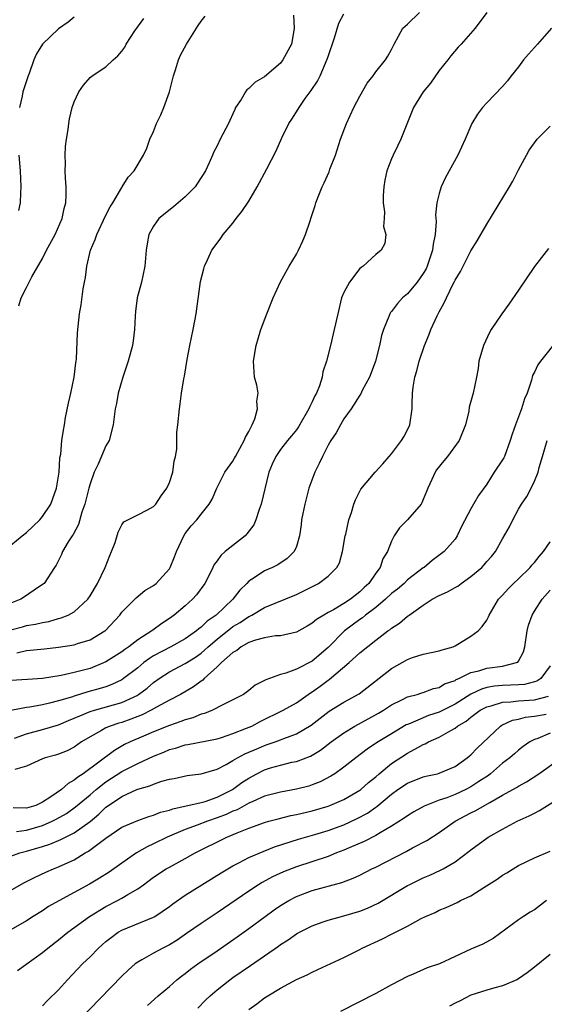
# Model space of a CAD drawing. Units: inches. Extents: x 2553000 to 2556000, y 1527000 to 1530000.
# Drawn here: x 2553820 to 2553886, y 1527458 to 1527582 of the extents above; entities that cross this region are included whole.
import ezdxf

# ---------------------------------------------------------------- set-up
doc = ezdxf.new("R2010")
doc.units = ezdxf.units.IN
doc.header["$MEASUREMENT"] = 0
doc.layers.add('LD25531527_2ft', color=123, linetype='Continuous')

msp = doc.modelspace()

# ---------------------------------------------------------------- linework, layer by layer
at = {"layer": 'LD25531527_2ft'}
for points, elevation in [([(2553879.02, 1527582.98), (2553877.54, 1527581), (2553875.76, 1527579), (2553875.39, 1527578.61), (2553874.46, 1527577.54), (2553874.08, 1527577), (2553873, 1527575.68), (2553871.91, 1527574.09), (2553871, 1527572.97), (2553869.77, 1527571), (2553868.91, 1527568.91), (2553868.18, 1527567), (2553867.78, 1527566.22), (2553867.2, 1527565), (2553867, 1527564.53), (2553866.41, 1527563), (2553866.17, 1527561.83), (2553866.02, 1527561), (2553865.93, 1527559.93), (2553865.93, 1527559), (2553866.13, 1527557.87), (2553866.08, 1527557), (2553865.99, 1527555.99), (2553866.29, 1527555), (2553866.16, 1527553.84), (2553865.71, 1527553), (2553865, 1527552.45), (2553863.44, 1527551), (2553863.16, 1527550.84), (2553863, 1527550.7), (2553861.68, 1527549), (2553861, 1527547.67), (2553860.71, 1527547), (2553860.21, 1527545), (2553859.78, 1527543), (2553859.3, 1527541), (2553858.78, 1527539), (2553858.32, 1527537.68), (2553858.24, 1527537), (2553857.9, 1527535.9), (2553857.53, 1527535), (2553857.34, 1527534.66), (2553857, 1527533.9), (2553856.68, 1527533.32), (2553856.57, 1527533), (2553855.27, 1527530.73), (2553855, 1527530.34), (2553854.4, 1527529.6), (2553853.87, 1527529), (2553853, 1527527.88), (2553852.4, 1527527), (2553851.97, 1527526.03), (2553851.55, 1527525), (2553850.56, 1527521), (2553850.32, 1527520.32), (2553849.9, 1527519), (2553849.62, 1527518.38), (2553848.76, 1527517.24), (2553848.53, 1527517), (2553846.01, 1527515), (2553845.47, 1527514.53), (2553845, 1527513.86), (2553844.63, 1527513.37), (2553844.46, 1527513), (2553843.96, 1527511.96), (2553843.48, 1527511), (2553842.43, 1527509.57), (2553841.92, 1527509), (2553841, 1527508.17), (2553839.6, 1527507), (2553839, 1527506.57), (2553838.05, 1527505.95), (2553836.89, 1527505.11), (2553836.77, 1527505), (2553835, 1527503.86), (2553833.9, 1527503), (2553833.36, 1527502.64), (2553833, 1527502.36), (2553831, 1527501.1), (2553829, 1527500.28), (2553827.99, 1527499.99), (2553827, 1527499.74), (2553825.36, 1527499.36), (2553823, 1527498.99), (2553821.12, 1527498.88), (2553819, 1527498.73)], 8894), ([(2553819, 1527505.13), (2553820.47, 1527505.53), (2553821, 1527505.7), (2553822.13, 1527505.87), (2553823, 1527506.07), (2553823.79, 1527506.21), (2553825, 1527506.56), (2553825.36, 1527506.64), (2553826.22, 1527507), (2553827, 1527507.41), (2553828.71, 1527509), (2553829, 1527509.41), (2553829.95, 1527511), (2553830.91, 1527513), (2553831.48, 1527514.52), (2553831.72, 1527515), (2553832.17, 1527516.17), (2553832.54, 1527517.46), (2553833, 1527518.39), (2553833.25, 1527518.75), (2553835, 1527519.65), (2553836.25, 1527520.25), (2553837, 1527520.68), (2553837.28, 1527521), (2553837.98, 1527522.02), (2553838.69, 1527523), (2553839, 1527523.72), (2553839.41, 1527525), (2553839.59, 1527526.41), (2553839.77, 1527527), (2553839.92, 1527527.92), (2553839.95, 1527530.05), (2553840.06, 1527531), (2553840.25, 1527533), (2553840.36, 1527533.64), (2553840.52, 1527535), (2553840.81, 1527536.81), (2553840.88, 1527537.13), (2553841.22, 1527539.22), (2553841.57, 1527541), (2553842, 1527543), (2553842.38, 1527545), (2553842.92, 1527549.08), (2553843.32, 1527550.68), (2553843.41, 1527551), (2553843.8, 1527551.8), (2553844.36, 1527553), (2553844.62, 1527553.38), (2553845.47, 1527554.53), (2553845.79, 1527555), (2553847, 1527556.44), (2553847.42, 1527557), (2553848.12, 1527557.88), (2553849, 1527559.21), (2553850.06, 1527561), (2553851.27, 1527563.27), (2553852.44, 1527565.56), (2553853.17, 1527567.17), (2553854.07, 1527569), (2553854.45, 1527569.55), (2553855.22, 1527570.78), (2553855.34, 1527571), (2553856.13, 1527572.13), (2553856.87, 1527573.13), (2553857.67, 1527574.33), (2553857.99, 1527575), (2553858.9, 1527577.1), (2553859, 1527577.44), (2553859.8, 1527579.8), (2553860.37, 1527581.63), (2553861, 1527582.82)], 8898), ([(2553854.66, 1527582.66), (2553854.74, 1527581), (2553854.7, 1527580.7), (2553854.38, 1527579), (2553853.31, 1527577), (2553853, 1527576.6), (2553851, 1527574.86), (2553849.82, 1527574.18), (2553849, 1527573.4), (2553848.75, 1527573.25), (2553848.57, 1527573), (2553848.03, 1527572.03), (2553847.35, 1527571), (2553847.23, 1527570.77), (2553847, 1527570.19), (2553846.62, 1527569.38), (2553846.46, 1527569), (2553845.41, 1527567), (2553845, 1527566.17), (2553844.59, 1527565.41), (2553844.44, 1527565), (2553844.03, 1527564.03), (2553843.55, 1527563), (2553842.55, 1527561.45), (2553842.24, 1527561), (2553841, 1527559.75), (2553839.52, 1527558.48), (2553837.67, 1527557), (2553837, 1527556.03), (2553836.42, 1527555), (2553836.18, 1527553.82), (2553836.05, 1527553), (2553835.89, 1527551), (2553835.48, 1527549), (2553834.95, 1527547), (2553834.73, 1527545.27), (2553834.69, 1527544.69), (2553834.61, 1527543), (2553834.42, 1527541.57), (2553834.33, 1527541), (2553833.79, 1527539), (2553833.61, 1527538.39), (2553833.12, 1527537), (2553832.56, 1527535), (2553832.33, 1527533.67), (2553832.17, 1527533), (2553831.93, 1527531), (2553831.39, 1527529), (2553831, 1527528.36), (2553830.01, 1527526.01), (2553829.53, 1527525), (2553829, 1527523.54), (2553828.84, 1527523), (2553828.34, 1527521), (2553827.96, 1527519.96), (2553827.56, 1527518.44), (2553826.86, 1527517.14), (2553826.74, 1527517), (2553826.22, 1527516.22), (2553825.53, 1527515), (2553825.38, 1527514.62), (2553824.72, 1527513.28), (2553824.52, 1527513), (2553823.23, 1527511), (2553823.1, 1527510.9), (2553822.5, 1527510.5), (2553820.72, 1527509.28), (2553820.29, 1527509), (2553819, 1527508.49)], 8900), ([(2553819.76, 1527502.24), (2553821, 1527502.52), (2553823.25, 1527502.75), (2553825, 1527502.95), (2553827, 1527503.26), (2553827.41, 1527503.41), (2553829, 1527503.88), (2553830.85, 1527505), (2553830.94, 1527505.06), (2553832.73, 1527507), (2553833, 1527507.37), (2553834.82, 1527509.18), (2553835.89, 1527510.11), (2553837, 1527510.74), (2553837.33, 1527511), (2553839, 1527512.82), (2553839.11, 1527513), (2553839.65, 1527514.35), (2553839.88, 1527515), (2553840.82, 1527517), (2553841, 1527517.27), (2553841.76, 1527518.24), (2553842.46, 1527519), (2553843, 1527519.72), (2553844.01, 1527521), (2553844.37, 1527521.63), (2553844.97, 1527523), (2553846, 1527525), (2553847, 1527526.4), (2553847.22, 1527526.78), (2553847.33, 1527527), (2553848.44, 1527529), (2553848.58, 1527529.42), (2553849, 1527530.15), (2553849.42, 1527531), (2553849.76, 1527531.76), (2553850.11, 1527533), (2553850.02, 1527533.98), (2553850.18, 1527535), (2553850.01, 1527536.01), (2553849.74, 1527537), (2553849.6, 1527539), (2553849.92, 1527541), (2553850.52, 1527543), (2553851.27, 1527545), (2553852.09, 1527547), (2553852.99, 1527549.01), (2553854.1, 1527551), (2553855, 1527552.5), (2553855.28, 1527553), (2553855.82, 1527554.18), (2553856.15, 1527555), (2553856.72, 1527556.72), (2553856.88, 1527557.12), (2553857.36, 1527558.64), (2553857.46, 1527559), (2553857.73, 1527559.73), (2553858.25, 1527561), (2553858.51, 1527561.49), (2553859.12, 1527562.88), (2553859.24, 1527563.24), (2553859.92, 1527565), (2553860.57, 1527567), (2553861.32, 1527569), (2553862.26, 1527571), (2553863, 1527572.44), (2553863.94, 1527574.06), (2553864.68, 1527575), (2553865, 1527575.5), (2553866.25, 1527577), (2553866.54, 1527577.46), (2553867, 1527578.3), (2553867.31, 1527579), (2553868.44, 1527581), (2553869, 1527581.5), (2553870.52, 1527583)], 8896), ([(2553819, 1527515.83), (2553820.44, 1527517), (2553821, 1527517.42), (2553822.68, 1527519), (2553823, 1527519.43), (2553824.05, 1527521), (2553824.29, 1527521.71), (2553824.78, 1527523), (2553825.09, 1527525), (2553825.2, 1527526.8), (2553825.25, 1527527), (2553825.3, 1527527.3), (2553825.46, 1527529), (2553825.67, 1527530.33), (2553825.76, 1527531), (2553825.91, 1527531.91), (2553826.28, 1527533.72), (2553826.59, 1527535), (2553827.01, 1527537), (2553827.2, 1527538.8), (2553827.25, 1527539), (2553827.29, 1527539.29), (2553827.4, 1527542.6), (2553827.66, 1527545), (2553827.87, 1527546.13), (2553828.14, 1527548.14), (2553828.3, 1527549), (2553828.43, 1527549.57), (2553828.6, 1527551), (2553829.07, 1527553), (2553829.66, 1527554.34), (2553829.85, 1527555), (2553831, 1527557.42), (2553831.54, 1527558.46), (2553831.88, 1527559), (2553833, 1527560.93), (2553833.06, 1527561), (2553833.78, 1527562.22), (2553834.57, 1527563), (2553835.73, 1527565), (2553836.14, 1527565.86), (2553836.54, 1527567), (2553837, 1527568), (2553837.38, 1527569), (2553837.91, 1527570.09), (2553838.3, 1527571), (2553839.03, 1527573), (2553839.51, 1527575), (2553839.76, 1527575.76), (2553840.13, 1527577), (2553840.41, 1527577.59), (2553841.16, 1527579), (2553842.64, 1527581.36), (2553843, 1527581.91), (2553843.49, 1527582.51)], 8902), ([(2553820, 1527546), (2553820.3, 1527547), (2553821, 1527548.31), (2553821.31, 1527549), (2553821.65, 1527549.65), (2553823, 1527551.97), (2553823.52, 1527553), (2553824.59, 1527555), (2553825.48, 1527557), (2553825.74, 1527558.26), (2553825.94, 1527559), (2553825.98, 1527559.98), (2553825.97, 1527561), (2553825.89, 1527562.11), (2553825.86, 1527563), (2553825.89, 1527563.89), (2553825.86, 1527565), (2553825.91, 1527566.09), (2553826.01, 1527567), (2553826.22, 1527568.22), (2553826.31, 1527569), (2553826.42, 1527569.58), (2553826.76, 1527571), (2553827, 1527571.73), (2553827.57, 1527573), (2553828.17, 1527573.83), (2553829, 1527574.77), (2553829.27, 1527575), (2553831, 1527576.14), (2553831.9, 1527577), (2553832.49, 1527577.51), (2553833, 1527578.11), (2553833.37, 1527578.63), (2553833.55, 1527579), (2553834.66, 1527580.66), (2553835.76, 1527582.24)], 8904), ([(2553827, 1527582.39), (2553826.23, 1527581.77), (2553825, 1527580.93), (2553823, 1527579), (2553822.24, 1527577.76), (2553821.92, 1527577), (2553821.31, 1527575.31), (2553821.18, 1527575), (2553820.63, 1527573.37), (2553820.53, 1527573), (2553820.42, 1527572.42), (2553820.09, 1527571)], 8906), ([(2553887.15, 1527581), (2553885.4, 1527579), (2553884.26, 1527577.74), (2553883.65, 1527577), (2553883, 1527576.15), (2553882.06, 1527575), (2553881.62, 1527574.38), (2553881, 1527573.66), (2553879, 1527571.59), (2553878.47, 1527571), (2553877.82, 1527570.18), (2553877.12, 1527569), (2553876.27, 1527567), (2553875.35, 1527565), (2553873.81, 1527562.19), (2553873.25, 1527561), (2553873, 1527560.15), (2553872.72, 1527559), (2553872.54, 1527557.46), (2553872.62, 1527556.62), (2553872.49, 1527555), (2553872.23, 1527553.77), (2553872.18, 1527553), (2553871.5, 1527551), (2553871.35, 1527550.65), (2553871, 1527550.09), (2553870.24, 1527549), (2553869, 1527547.52), (2553868.39, 1527547), (2553867.73, 1527546.27), (2553867, 1527545.3), (2553866.85, 1527545.15), (2553866.77, 1527545), (2553866.66, 1527544.66), (2553865.97, 1527543), (2553865.75, 1527542.25), (2553865.5, 1527541), (2553864.99, 1527539), (2553864.45, 1527537.55), (2553864.22, 1527537), (2553863.31, 1527535.31), (2553863.12, 1527534.88), (2553863, 1527534.71), (2553861.91, 1527533), (2553861, 1527531.73), (2553860.55, 1527531), (2553860.01, 1527529.99), (2553859.33, 1527529), (2553859, 1527528.44), (2553858.28, 1527527), (2553857.89, 1527526.11), (2553857.33, 1527525), (2553856.59, 1527523), (2553856.05, 1527521), (2553855.81, 1527519.81), (2553855.66, 1527519), (2553855.6, 1527518.4), (2553855.41, 1527517), (2553855, 1527515.66), (2553854.74, 1527515), (2553853.85, 1527514.15), (2553852.67, 1527513.33), (2553851.98, 1527513), (2553851, 1527512.58), (2553849.7, 1527511.7), (2553849, 1527511.26), (2553848.76, 1527511), (2553847.86, 1527510.14), (2553847.01, 1527509), (2553844.9, 1527507), (2553843.77, 1527506.23), (2553843, 1527505.47), (2553842.72, 1527505.28), (2553842.4, 1527505), (2553841, 1527504.01), (2553839.18, 1527503), (2553837, 1527501.85), (2553836.47, 1527501.53), (2553835.79, 1527501), (2553835, 1527500.35), (2553833.22, 1527499), (2553833, 1527498.85), (2553831.76, 1527498.24), (2553831, 1527497.97), (2553830.27, 1527497.73), (2553828.7, 1527497.3), (2553827, 1527496.77), (2553826.65, 1527496.65), (2553825, 1527496.17), (2553823.87, 1527495.87), (2553823, 1527495.69), (2553821.4, 1527495.4), (2553821, 1527495.35), (2553819.03, 1527494.97)], 8892), ([(2553819.46, 1527491.46), (2553821, 1527492.01), (2553823, 1527492.55), (2553825, 1527493.16), (2553826.3, 1527493.7), (2553827, 1527493.98), (2553827.69, 1527494.31), (2553829, 1527494.82), (2553829.55, 1527495), (2553833, 1527495.98), (2553835, 1527496.92), (2553835.12, 1527497), (2553836.2, 1527497.8), (2553837, 1527498.51), (2553837.69, 1527499), (2553839, 1527499.86), (2553841, 1527500.9), (2553842.29, 1527501.71), (2553843, 1527502.21), (2553843.44, 1527502.56), (2553843.88, 1527503), (2553845, 1527503.95), (2553846.32, 1527505), (2553846.69, 1527505.31), (2553847, 1527505.54), (2553847.92, 1527506.08), (2553849, 1527506.83), (2553849.13, 1527506.87), (2553849.37, 1527507), (2553851, 1527507.95), (2553855, 1527509.59), (2553855.95, 1527510.05), (2553857.78, 1527511), (2553859, 1527511.89), (2553860.11, 1527513), (2553860.42, 1527513.58), (2553860.82, 1527515), (2553861.16, 1527517), (2553861.22, 1527517.22), (2553861.6, 1527519), (2553861.95, 1527519.95), (2553862.26, 1527521), (2553862.45, 1527521.55), (2553863, 1527522.61), (2553863.14, 1527522.86), (2553864.92, 1527525), (2553865.92, 1527526.08), (2553866.69, 1527527), (2553867, 1527527.34), (2553868.27, 1527529), (2553868.54, 1527529.46), (2553869, 1527530.35), (2553869.31, 1527531), (2553869.59, 1527533), (2553869.6, 1527533.6), (2553869.65, 1527535), (2553869.74, 1527535.74), (2553869.94, 1527537), (2553870.19, 1527537.81), (2553870.49, 1527539), (2553871.17, 1527541), (2553871.7, 1527542.3), (2553871.96, 1527543), (2553872.73, 1527544.73), (2553873, 1527545.26), (2553873.64, 1527546.36), (2553873.91, 1527547), (2553874.77, 1527548.77), (2553874.94, 1527549.06), (2553875, 1527549.22), (2553875.68, 1527550.32), (2553877, 1527552.93), (2553877.81, 1527554.19), (2553879, 1527556.3), (2553881.86, 1527561), (2553882.28, 1527561.72), (2553883, 1527563.13), (2553883.99, 1527565), (2553884.36, 1527565.64), (2553885, 1527566.56), (2553885.35, 1527567), (2553887, 1527568.66)], 8890), ([(2553820.01, 1527565), (2553820.17, 1527563), (2553820.29, 1527561), (2553820.24, 1527560.24), (2553820.19, 1527559), (2553819.97, 1527558.03)], 8906), ([(2553886.76, 1527553.24), (2553885, 1527550.94), (2553883, 1527547.97), (2553881.78, 1527546.22), (2553880.89, 1527545), (2553879.56, 1527543), (2553879.35, 1527542.65), (2553878.59, 1527541), (2553878.02, 1527539), (2553877.9, 1527538.1), (2553877.7, 1527537), (2553877.29, 1527535), (2553876.8, 1527533.2), (2553876.73, 1527532.73), (2553876.32, 1527531), (2553875.54, 1527529), (2553874.06, 1527527), (2553873.57, 1527526.43), (2553872.68, 1527525.32), (2553872.48, 1527525), (2553872.09, 1527524.09), (2553871.58, 1527523), (2553871.42, 1527522.58), (2553871, 1527521.56), (2553870.83, 1527521.17), (2553870.72, 1527521), (2553869, 1527519), (2553868, 1527518), (2553867.34, 1527517), (2553867, 1527516.3), (2553866.47, 1527515), (2553865.92, 1527514.08), (2553865.55, 1527513), (2553865, 1527512.28), (2553864.14, 1527511), (2553863.54, 1527510.46), (2553863, 1527509.93), (2553861.82, 1527509), (2553861, 1527508.47), (2553859.68, 1527507.68), (2553859, 1527507.32), (2553858.46, 1527507), (2553857.55, 1527506.45), (2553857, 1527505.96), (2553856.38, 1527505.62), (2553855, 1527504.85), (2553853, 1527504.4), (2553852.37, 1527504.37), (2553851, 1527504.14), (2553849.85, 1527503.85), (2553849, 1527503.54), (2553848.05, 1527503), (2553847.48, 1527502.52), (2553847, 1527502.27), (2553845.56, 1527501), (2553845, 1527500.47), (2553843.38, 1527499), (2553843.2, 1527498.8), (2553843, 1527498.68), (2553842.05, 1527497.95), (2553840.41, 1527497), (2553839, 1527496.27), (2553837.39, 1527495.39), (2553836.71, 1527495), (2553835.58, 1527494.42), (2553834.14, 1527493.86), (2553833, 1527493.47), (2553832.63, 1527493.37), (2553831.53, 1527493), (2553831, 1527492.77), (2553830.44, 1527492.44), (2553829, 1527491.66), (2553827.91, 1527491), (2553827, 1527490.35), (2553826.1, 1527489.9), (2553825, 1527489.44), (2553824.66, 1527489.34), (2553823.33, 1527489), (2553823, 1527488.88), (2553821, 1527487.96), (2553819.53, 1527487.53)], 8888), ([(2553888.09, 1527541.91), (2553885.76, 1527539), (2553885.43, 1527538.57), (2553885, 1527537.63), (2553884.78, 1527537.22), (2553884.64, 1527536.64), (2553884.08, 1527535), (2553883.75, 1527534.25), (2553883.39, 1527533), (2553882.63, 1527531), (2553882.2, 1527529.8), (2553881.97, 1527529), (2553881.23, 1527527), (2553881.16, 1527526.84), (2553881, 1527526.56), (2553879.94, 1527525), (2553879, 1527523.5), (2553877.94, 1527522.06), (2553877.32, 1527521), (2553877, 1527520.41), (2553875.82, 1527518.18), (2553875.26, 1527517), (2553875, 1527516.58), (2553873.64, 1527515), (2553872.13, 1527513.87), (2553871.09, 1527513), (2553871, 1527512.95), (2553869, 1527511.43), (2553868.57, 1527511), (2553867.73, 1527510.27), (2553867, 1527509.71), (2553866.23, 1527509), (2553865, 1527507.97), (2553863.73, 1527507), (2553863.35, 1527506.66), (2553863, 1527506.43), (2553861.08, 1527505), (2553859, 1527502.93), (2553857, 1527501.2), (2553855, 1527500.16), (2553853.67, 1527499.67), (2553853, 1527499.5), (2553851.15, 1527498.85), (2553851, 1527498.75), (2553849.82, 1527498.18), (2553849, 1527497.49), (2553848.32, 1527497), (2553847, 1527496.3), (2553845.65, 1527495.65), (2553844.41, 1527495), (2553843.41, 1527494.59), (2553843, 1527494.49), (2553841.95, 1527494.05), (2553841, 1527493.79), (2553840.44, 1527493.56), (2553839, 1527493.08), (2553837, 1527492.27), (2553835.72, 1527491.72), (2553834.07, 1527491), (2553833.34, 1527490.66), (2553832.06, 1527489.94), (2553828.11, 1527487), (2553827.44, 1527486.56), (2553827, 1527486.16), (2553826.23, 1527485.77), (2553825.4, 1527485), (2553824.07, 1527484.07), (2553823, 1527483.39), (2553822.15, 1527483), (2553821, 1527482.64), (2553819.29, 1527482.71)], 8886), ([(2553819.71, 1527479.72), (2553821, 1527479.89), (2553823, 1527480.45), (2553824.23, 1527481), (2553824.74, 1527481.26), (2553826.01, 1527481.99), (2553827.18, 1527482.82), (2553829, 1527484.34), (2553829.77, 1527485), (2553831, 1527485.97), (2553833, 1527487.26), (2553835, 1527488.28), (2553837, 1527489.22), (2553838.28, 1527489.72), (2553839, 1527490.03), (2553839.78, 1527490.22), (2553841, 1527490.62), (2553841.33, 1527490.67), (2553845, 1527491.41), (2553845.58, 1527491.58), (2553847, 1527492.05), (2553848.72, 1527492.72), (2553849.38, 1527493), (2553850.44, 1527493.56), (2553853.35, 1527495), (2553855, 1527495.93), (2553856.8, 1527497.2), (2553857, 1527497.31), (2553857.98, 1527498.02), (2553859, 1527498.78), (2553859.14, 1527498.86), (2553861.66, 1527501), (2553863, 1527502.25), (2553865, 1527503.82), (2553866.54, 1527505), (2553866.82, 1527505.18), (2553867, 1527505.35), (2553868.02, 1527505.98), (2553869, 1527506.85), (2553869.1, 1527506.9), (2553869.21, 1527507), (2553871, 1527508.24), (2553872.13, 1527509), (2553873, 1527509.46), (2553874.05, 1527509.95), (2553875, 1527510.49), (2553875.34, 1527510.66), (2553875.76, 1527511), (2553877, 1527511.86), (2553878.36, 1527513), (2553878.67, 1527513.33), (2553879, 1527513.74), (2553879.61, 1527514.39), (2553880.11, 1527515), (2553881, 1527516.6), (2553881.88, 1527518.12), (2553882.28, 1527519), (2553883, 1527520.37), (2553883.38, 1527521), (2553884.03, 1527521.97), (2553884.6, 1527523), (2553885, 1527523.9), (2553885.47, 1527525), (2553885.59, 1527525.59), (2553886.02, 1527527), (2553886.6, 1527529)], 8884), ([(2553819, 1527476.58), (2553820.16, 1527477), (2553820.81, 1527477.19), (2553821, 1527477.22), (2553823, 1527477.8), (2553823.91, 1527478.09), (2553825.32, 1527478.68), (2553825.92, 1527479), (2553827, 1527479.54), (2553829, 1527480.97), (2553830.11, 1527481.89), (2553831, 1527482.76), (2553831.33, 1527483), (2553833, 1527484.14), (2553834.89, 1527485), (2553835, 1527485.05), (2553836.54, 1527485.46), (2553837, 1527485.68), (2553838.04, 1527486.04), (2553839, 1527486.3), (2553839.59, 1527486.41), (2553841.24, 1527486.76), (2553843, 1527486.97), (2553845, 1527487.56), (2553846.15, 1527488.15), (2553847, 1527488.64), (2553847.59, 1527489), (2553848.5, 1527489.5), (2553850.22, 1527490.22), (2553851, 1527490.56), (2553851.34, 1527490.66), (2553852.32, 1527491), (2553853, 1527491.25), (2553853.43, 1527491.43), (2553855, 1527492.02), (2553856.87, 1527493.13), (2553859.13, 1527494.87), (2553861, 1527496.03), (2553862.92, 1527497.08), (2553867, 1527500.25), (2553869, 1527501.41), (2553869.63, 1527501.63), (2553871, 1527502.07), (2553873, 1527502.47), (2553873.39, 1527502.61), (2553874.75, 1527503), (2553875, 1527503.11), (2553877, 1527504.34), (2553877.93, 1527505), (2553878.44, 1527505.56), (2553879, 1527506.36), (2553879.23, 1527506.77), (2553879.31, 1527507), (2553880.48, 1527509), (2553881, 1527509.52), (2553881.68, 1527510.32), (2553882.36, 1527511), (2553883, 1527511.57), (2553884.45, 1527513), (2553884.69, 1527513.31), (2553885, 1527513.64), (2553885.6, 1527514.4), (2553886.13, 1527515), (2553887, 1527516.22)], 8882), ([(2553815.62, 1527470.38), (2553820.74, 1527473.26), (2553822.06, 1527473.94), (2553823.43, 1527474.57), (2553824.38, 1527475), (2553825, 1527475.24), (2553827, 1527476.15), (2553828.39, 1527477), (2553828.79, 1527477.21), (2553831, 1527478.88), (2553833, 1527480.25), (2553835, 1527481.11), (2553836.39, 1527481.61), (2553837, 1527481.76), (2553837.87, 1527482.13), (2553839, 1527482.41), (2553839.42, 1527482.58), (2553843, 1527483.36), (2553843.5, 1527483.5), (2553845, 1527484.02), (2553846.93, 1527485), (2553848.13, 1527485.87), (2553849, 1527486.45), (2553850.03, 1527487), (2553851, 1527487.49), (2553851.72, 1527487.72), (2553853, 1527488.08), (2553854.43, 1527488.43), (2553855, 1527488.54), (2553856.79, 1527489.21), (2553857, 1527489.32), (2553858.04, 1527489.96), (2553859.39, 1527491), (2553861, 1527492.16), (2553862.36, 1527493), (2553865.36, 1527494.64), (2553865.99, 1527495), (2553867, 1527495.67), (2553868.3, 1527496.3), (2553869, 1527496.67), (2553870.21, 1527497), (2553870.8, 1527497.2), (2553871, 1527497.25), (2553872.28, 1527497.72), (2553873, 1527497.87), (2553873.69, 1527498.31), (2553875, 1527498.77), (2553875.13, 1527498.87), (2553875.47, 1527499), (2553877, 1527499.75), (2553877.98, 1527499.98), (2553879, 1527500.31), (2553881, 1527500.57), (2553882.76, 1527501), (2553882.92, 1527501.08), (2553883, 1527501.2), (2553883.64, 1527502.36), (2553883.8, 1527503), (2553884.11, 1527505), (2553884.28, 1527505.72), (2553884.72, 1527507), (2553885, 1527507.49), (2553885.97, 1527509), (2553887, 1527510.15)], 8880), ([(2553887, 1527500.58), (2553885.82, 1527499), (2553885.33, 1527498.67), (2553885, 1527498.57), (2553883.75, 1527498.25), (2553883, 1527498.19), (2553881, 1527498.11), (2553879.97, 1527498.03), (2553879, 1527497.85), (2553878.33, 1527497.67), (2553876.98, 1527497.02), (2553875, 1527495.77), (2553873.16, 1527494.84), (2553873, 1527494.77), (2553871.67, 1527494.33), (2553871, 1527494.06), (2553869.33, 1527493.33), (2553869, 1527493.21), (2553868.86, 1527493.14), (2553867, 1527492.04), (2553865.11, 1527490.89), (2553863.91, 1527490.09), (2553862.48, 1527489), (2553861, 1527487.84), (2553859.84, 1527487), (2553859.33, 1527486.67), (2553858.02, 1527485.98), (2553857, 1527485.58), (2553856.56, 1527485.44), (2553855, 1527485.04), (2553853, 1527484.68), (2553851, 1527484.15), (2553849.51, 1527483.51), (2553849, 1527483.27), (2553847.54, 1527482.46), (2553847, 1527482.26), (2553846.15, 1527481.85), (2553845, 1527481.41), (2553843.79, 1527481), (2553842.49, 1527480.49), (2553841, 1527479.97), (2553838.71, 1527479), (2553837, 1527478.14), (2553836.21, 1527477.79), (2553834.84, 1527477), (2553833, 1527475.73), (2553831.4, 1527474.6), (2553830.19, 1527473.81), (2553828.93, 1527473.07), (2553825.05, 1527470.95), (2553823.77, 1527470.23), (2553823, 1527469.72), (2553821.84, 1527469), (2553821, 1527468.46), (2553819, 1527467.3)], 8878), ([(2553819.84, 1527462.16), (2553823, 1527464.43), (2553823.67, 1527465), (2553825, 1527466.03), (2553826.18, 1527467), (2553828.94, 1527469), (2553831, 1527470.26), (2553832.46, 1527471), (2553833, 1527471.29), (2553833.77, 1527471.77), (2553835, 1527472.47), (2553835.75, 1527473), (2553837, 1527473.94), (2553838.61, 1527475), (2553839, 1527475.23), (2553841, 1527476.3), (2553842.25, 1527477), (2553846.24, 1527479), (2553847.55, 1527479.55), (2553849, 1527480.12), (2553851, 1527480.84), (2553851.55, 1527481), (2553852.69, 1527481.31), (2553854.29, 1527481.71), (2553855, 1527481.85), (2553857, 1527482.32), (2553859, 1527482.91), (2553859.24, 1527483), (2553861, 1527483.75), (2553863, 1527484.91), (2553863.11, 1527485), (2553864.1, 1527485.9), (2553865, 1527486.62), (2553865.43, 1527487), (2553867, 1527488.29), (2553869, 1527489.58), (2553870.31, 1527490.31), (2553871, 1527490.66), (2553871.25, 1527490.75), (2553871.65, 1527491), (2553873, 1527491.61), (2553874.46, 1527492.46), (2553875, 1527492.74), (2553875.33, 1527493), (2553876.39, 1527493.61), (2553877, 1527494.11), (2553878.18, 1527495), (2553879, 1527495.44), (2553879.57, 1527495.57), (2553881, 1527496.02), (2553882.05, 1527496.05), (2553883, 1527496.18), (2553885, 1527496.33), (2553886.79, 1527496.79)], 8876), ([(2553823, 1527457.72), (2553823.62, 1527458.38), (2553825, 1527459.75), (2553826.16, 1527461), (2553828.06, 1527463), (2553829, 1527463.92), (2553830.06, 1527465), (2553831, 1527465.83), (2553831.64, 1527466.35), (2553832.55, 1527467), (2553833, 1527467.27), (2553837, 1527468.91), (2553837.15, 1527469), (2553839, 1527470.26), (2553839.42, 1527470.58), (2553841, 1527471.66), (2553845.51, 1527474.49), (2553846.35, 1527475), (2553847, 1527475.38), (2553847.76, 1527475.76), (2553849, 1527476.42), (2553850.8, 1527477.2), (2553852.24, 1527477.76), (2553855.27, 1527478.73), (2553857.31, 1527479.31), (2553859, 1527479.83), (2553861, 1527480.56), (2553862.67, 1527481.33), (2553863.97, 1527482.03), (2553865, 1527482.78), (2553865.14, 1527482.86), (2553867, 1527484.42), (2553867.81, 1527485), (2553869, 1527485.81), (2553871, 1527486.6), (2553871.31, 1527486.69), (2553872.77, 1527487), (2553873, 1527487.06), (2553875, 1527487.91), (2553876.55, 1527489), (2553876.79, 1527489.21), (2553877, 1527489.39), (2553877.77, 1527490.23), (2553880.75, 1527493), (2553880.9, 1527493.1), (2553882.26, 1527493.74), (2553883, 1527493.88), (2553883.87, 1527494.13), (2553885, 1527494.24), (2553886.5, 1527494.5)], 8874), ([(2553887, 1527492.09), (2553885.45, 1527491.45), (2553885, 1527491.3), (2553884.44, 1527491), (2553883.59, 1527490.41), (2553883, 1527489.97), (2553882.48, 1527489.52), (2553881.9, 1527489), (2553881, 1527488.31), (2553879.47, 1527487), (2553879.21, 1527486.79), (2553878, 1527486), (2553877, 1527485.32), (2553876.38, 1527485), (2553875, 1527484.37), (2553873.96, 1527483.96), (2553873, 1527483.64), (2553871.33, 1527483), (2553871.1, 1527482.9), (2553869.82, 1527482.18), (2553869, 1527481.7), (2553868.6, 1527481.4), (2553867, 1527480.39), (2553865.56, 1527479.56), (2553865, 1527479.21), (2553863.56, 1527478.44), (2553861.64, 1527477.64), (2553861, 1527477.35), (2553860.08, 1527477), (2553859, 1527476.56), (2553855, 1527475.24), (2553853.39, 1527474.61), (2553852.01, 1527473.99), (2553850.71, 1527473.29), (2553850.23, 1527473), (2553849, 1527472.19), (2553845, 1527469.46), (2553843, 1527468.12), (2553841.17, 1527466.83), (2553839.98, 1527466.02), (2553839, 1527465.42), (2553838.15, 1527465), (2553837, 1527464.38), (2553835.52, 1527463.52), (2553835, 1527463.24), (2553834.68, 1527463), (2553833.78, 1527462.22), (2553833, 1527461.45), (2553824.79, 1527453)], 8872), ([(2553836.22, 1527457.78), (2553837.59, 1527459), (2553839, 1527460.17), (2553839.94, 1527461), (2553840.54, 1527461.46), (2553841, 1527461.79), (2553841.67, 1527462.33), (2553842.58, 1527463), (2553845, 1527464.68), (2553847.56, 1527466.44), (2553849, 1527467.46), (2553851.07, 1527469), (2553852.19, 1527469.81), (2553853, 1527470.36), (2553854.06, 1527471), (2553855, 1527471.49), (2553857, 1527472.26), (2553860.74, 1527473.26), (2553862.17, 1527473.83), (2553863, 1527474.22), (2553864.5, 1527475), (2553865, 1527475.23), (2553868.82, 1527477.18), (2553869.64, 1527477.64), (2553871.43, 1527478.57), (2553873, 1527479.57), (2553875, 1527481), (2553877, 1527482.06), (2553877.64, 1527482.36), (2553878.73, 1527483), (2553879, 1527483.14), (2553879.37, 1527483.37), (2553881, 1527484.29), (2553882.75, 1527485.25), (2553883, 1527485.43), (2553884.02, 1527485.98), (2553885.58, 1527487), (2553888.39, 1527489)], 8870), ([(2553842.57, 1527457.43), (2553843.56, 1527458.44), (2553844.13, 1527459), (2553845, 1527459.75), (2553846.6, 1527461), (2553847, 1527461.28), (2553849.21, 1527462.79), (2553852.74, 1527465.26), (2553853, 1527465.46), (2553853.96, 1527466.04), (2553855, 1527466.79), (2553855.39, 1527467), (2553857, 1527467.83), (2553858.26, 1527468.26), (2553859, 1527468.54), (2553861, 1527469.06), (2553863, 1527469.65), (2553863.97, 1527470.03), (2553865.31, 1527470.69), (2553869, 1527472.89), (2553869.21, 1527473), (2553871, 1527473.86), (2553871.81, 1527474.2), (2553873.18, 1527474.82), (2553873.51, 1527475), (2553875, 1527475.88), (2553876.79, 1527477.21), (2553877, 1527477.4), (2553879, 1527478.88), (2553879.18, 1527479), (2553881, 1527480.01), (2553882.85, 1527481), (2553884.33, 1527481.67), (2553885, 1527482.03), (2553885.66, 1527482.34), (2553889, 1527484.45)], 8868), ([(2553849, 1527457.28), (2553850.03, 1527457.97), (2553851, 1527458.74), (2553851.4, 1527459), (2553853, 1527459.94), (2553855, 1527461.03), (2553856.36, 1527461.64), (2553857, 1527461.98), (2553857.71, 1527462.29), (2553861, 1527463.83), (2553863, 1527464.84), (2553863.3, 1527465), (2553865.84, 1527466.16), (2553867, 1527466.75), (2553867.17, 1527466.83), (2553869, 1527467.79), (2553870.74, 1527468.74), (2553871.28, 1527469), (2553872.49, 1527469.51), (2553873, 1527469.77), (2553873.88, 1527470.12), (2553875.25, 1527470.75), (2553875.71, 1527471), (2553877, 1527471.59), (2553878.65, 1527472.65), (2553880.32, 1527473.68), (2553881, 1527474.21), (2553881.51, 1527474.49), (2553882.31, 1527475), (2553883, 1527475.41), (2553885, 1527476.38), (2553887, 1527477.24)], 8866), ([(2553886.53, 1527471), (2553885, 1527469.82), (2553884.48, 1527469.52), (2553883.65, 1527469), (2553883, 1527468.55), (2553879.79, 1527466.21), (2553878.49, 1527465.51), (2553877, 1527464.86), (2553873.04, 1527463.04), (2553871.5, 1527462.5), (2553869.72, 1527461.72), (2553869, 1527461.44), (2553867, 1527460.37), (2553865, 1527459.27), (2553860.58, 1527457)], 8864), ([(2553887, 1527464.21), (2553885, 1527462.62), (2553884.11, 1527461.89), (2553883, 1527461.11), (2553882.77, 1527461), (2553881, 1527460.26), (2553880.01, 1527460.01), (2553879, 1527459.72), (2553877, 1527459.05), (2553875.64, 1527458.36), (2553875, 1527458.06), (2553874.32, 1527457.68)], 8862)]:
    msp.add_lwpolyline(points, dxfattribs=dict(at, elevation=elevation))

doc.saveas('drawing.dxf')
